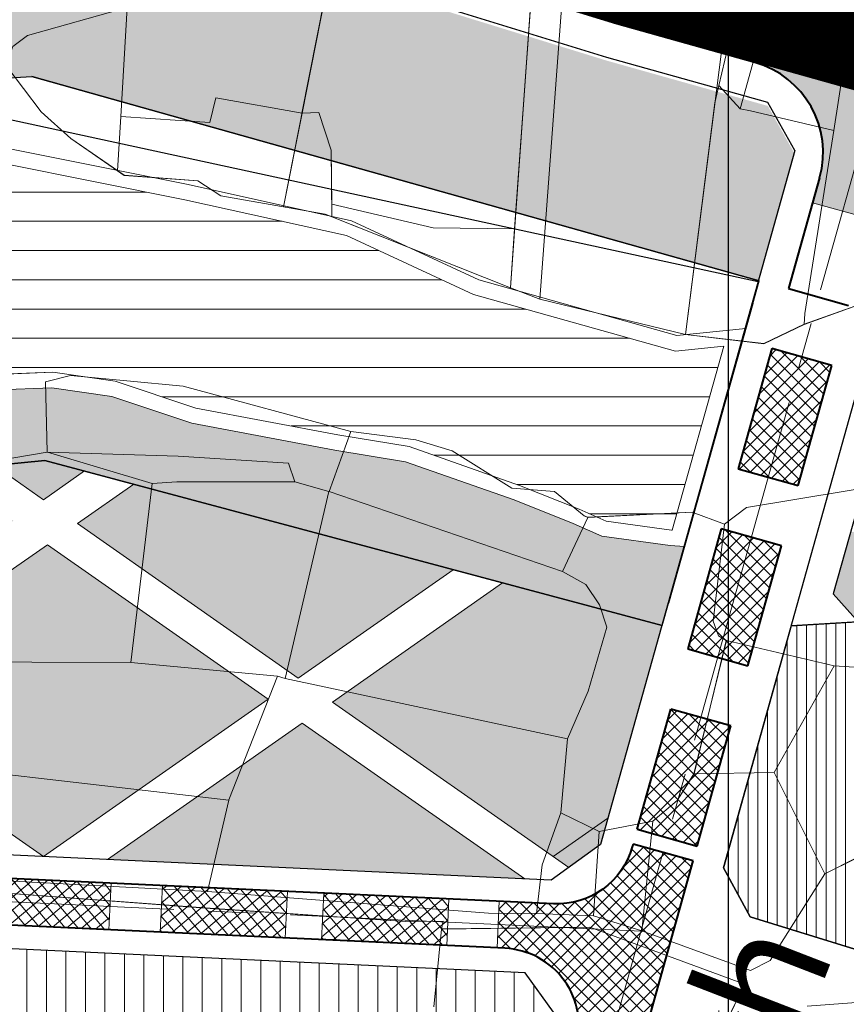
# Model space of a CAD drawing. Extents: x 591731 to 596884, y 1183822 to 1187531.
# Drawn here: x 595409 to 595515, y 1185196 to 1185322 of the extents above; entities that cross this region are included whole.
import ezdxf
from ezdxf.enums import TextEntityAlignment as Align

# ---------------------------------------------------------------- set-up
doc = ezdxf.new("R2010")
doc.units = 0
doc.header["$MEASUREMENT"] = 0
doc.linetypes.add('DASHED', pattern=[0.75, 0.5, -0.25])
doc.linetypes.add('DUONGTRUC', pattern=[2000, 1500, -150, 200, -150])
for name, color, linetype, lineweight in [('00-H- DUONG', 8, 'CONTINUOUS', 13), ('00-TRUC', 155, 'DUONGTRUC', 13), ('1-CAYXANH', 105, 'CONTINUOUS', 15), ('1-DANCU PHAT TRIEN', 50, 'CONTINUOUS', 15), ('1-DANCUHIENHUU', 40, 'CONTINUOUS', 15), ('BOVIA', 163, 'CONTINUOUS', 40), ('H-SONG', 141, 'CONTINUOUS', 18), ('hien trang', 9, 'CONTINUOUS', 9), ('LEDUONG', 150, 'CONTINUOUS', 30), ('RACH', 130, 'CONTINUOUS', 13)]:
    doc.layers.add(name, color=color, linetype=linetype, lineweight=lineweight)
doc.layers.add('TOADO', color=7, linetype='CONTINUOUS')
doc.styles.add('txt', font='VnArial.TTF', dxfattribs={"height": 0.2})
pattern_1 = [(0, (575483.3655, 1184561.401), (0, 3.75), [])]
pattern_2 = [(45, (595455.9291, 1185100.7291), (-0.8838835, 0.8838835), []), (135, (595455.9291, 1185100.7291), (-0.8838835, -0.8838835), [])]

msp = doc.modelspace()

# ---------------------------------------------------------------- hatches: boundary and pattern name
at = {"layer": '00-H- DUONG'}
h = msp.add_hatch(color=256, dxfattribs=at)
h.paths.add_polyline_path([(595525.657, 1185338.771), (595520.224, 1185339.622), (595519.891, 1185337.499, -0.4491618), (595504.798, 1185327.801), (595502.674, 1185328.396), (595501.19, 1185323.1), (595518.823, 1185318.16), (595522.178, 1185316.555)])
h.paths.add_polyline_path([(595529.628, 1185328.578), (595531.091, 1185337.921), (595525.657, 1185338.771), (595522.178, 1185316.555), (595539.968, 1185308.048), (595542.34, 1185313.01), (595536.306, 1185315.895, -0.3314069)])
h.paths.add_polyline_path([(595520.178, 1185317.512), (595518.823, 1185318.16), (595501.19, 1185323.1), (595499.707, 1185317.804), (595503.359, 1185316.78, -0.4141681), (595511.678, 1185301.99), (595510.782, 1185298.789), (595514.634, 1185297.711)])
h.paths.add_polyline_path([(595539.968, 1185308.048), (595520.178, 1185317.512), (595514.634, 1185297.711), (595518.485, 1185296.632, -0.4658589), (595535.218, 1185304.223), (595537.595, 1185303.086)])
at = {"layer": '00-H- DUONG', "linetype": 'Continuous'}
h = msp.add_hatch(dxfattribs=at)
h.set_pattern_fill('ANSI37', color=256, scale=10, style=0)
h.set_pattern_definition(pattern_2)
h.paths.add_polyline_path([(595501.227, 1185264.664), (595508.93, 1185262.507), (595513.244, 1185277.915), (595505.541, 1185280.072)])
h = msp.add_hatch(dxfattribs=at)
h.set_pattern_fill('ANSI37', color=256, scale=10, style=0)
h.set_pattern_definition(pattern_2)
h.paths.add_polyline_path([(595494.756, 1185241.553), (595502.459, 1185239.396), (595506.773, 1185254.803), (595499.07, 1185256.96)])
h = msp.add_hatch(dxfattribs=at)
h.set_pattern_fill('ANSI37', color=256, scale=10, style=0)
h.set_pattern_definition(pattern_2)
h.paths.add_polyline_path([(595488.285, 1185218.442), (595495.988, 1185216.285), (595500.302, 1185231.692), (595492.599, 1185233.849)])
h = msp.add_hatch(dxfattribs=at)
h.set_pattern_fill('ANSI37', color=256, scale=10, style=0)
h.paths.add_polyline_path([(595495.45, 1185214.364), (595487.747, 1185216.521), (595487.649, 1185216.173, -0.3493322), (595477.555, 1185208.88), (595470.584, 1185209.205), (595470.305, 1185203.212), (595471.291, 1185203.166, -0.4822147), (595480.455, 1185190.48), (595480.324, 1185190.012), (595488.028, 1185187.855)])
h = msp.add_hatch(dxfattribs=at)
h.set_pattern_fill('ANSI37', color=256, scale=10, angle=-4.98857, style=0)
h.set_pattern_definition([(40.01142727, (-100304.6869, 56219.5811), (-0.8036754744, 0.9573952851), []), (130.01142727, (-100304.6869, 56219.5811), (-0.9573952851, -0.8036754744), [])])
h.paths.add_polyline_path([(595420.511, 1185205.53), (595420.79, 1185211.524), (595404.747, 1185212.271), (595404.468, 1185206.277)])
h = msp.add_hatch(dxfattribs=at)
h.set_pattern_fill('ANSI37', color=256, scale=10, angle=-4.98857, style=0)
h.set_pattern_definition([(40.01142727, (-100282.054, 56218.5272), (-0.8036754744, 0.9573952851), []), (130.01142727, (-100282.054, 56218.5272), (-0.9573952851, -0.8036754744), [])])
h.paths.add_polyline_path([(595443.144, 1185204.476), (595443.423, 1185210.47), (595427.38, 1185211.217), (595427.101, 1185205.223)])
h = msp.add_hatch(dxfattribs=at)
h.set_pattern_fill('ANSI37', color=256, scale=10, angle=-4.98857, style=0)
h.set_pattern_definition([(40.01142727, (-100261.352, 56217.5632), (-0.8036754744, 0.9573952851), []), (130.01142727, (-100261.352, 56217.5632), (-0.9573952851, -0.8036754744), [])])
h.paths.add_polyline_path([(595463.846, 1185203.512), (595464.125, 1185209.506), (595448.082, 1185210.253), (595447.803, 1185204.259)])
at = {"layer": '1-CAYXANH', "linetype": 'Continuous'}
h = msp.add_hatch(dxfattribs=at)
h.set_pattern_fill('GRASS', color=256, scale=2, style=0)
h.paths.add_polyline_path([(595503.923, 1185288.771), (595508.493, 1185305.036), (595505.032, 1185311.203), (595484.419, 1185316.997), (595449.316, 1185327.837), (595427.452, 1185336.172), (595392.821, 1185347.17), (595381.343, 1185313.348), (595410.647, 1185314.975)])
h = msp.add_hatch(dxfattribs=at)
h.set_pattern_fill('GRASS', color=256, scale=2, style=0)
h.paths.add_polyline_path([(595545.985, 1185250.741), (595558.2, 1185255.436), (595568.057, 1185262.331), (595576.481, 1185270.188), (595577.872, 1185273.141), (595575.442, 1185279.716), (595569.057, 1185282.588), (595566.608, 1185277.389), (595560.488, 1185271.681), (595552.525, 1185266.111), (595542.258, 1185262.164), (595527.883, 1185258.282), (595522.036, 1185257.503), (595515.637, 1185256.519), (595513.424, 1185248.644), (595517.014, 1185244.59), (595523.741, 1185245.624), (595530.25, 1185246.491)])
h.paths.add_polyline_path([(595147.332, 1185266.995), (595144.117, 1185271.315), (594891.961, 1185256.641), (594888.772, 1185253.473), (594886.693, 1185221.482), (594892.01, 1185216.168), (594898.696, 1185216.607), (594899.852, 1185223.539), (594900.994, 1185233.243), (594904.728, 1185239.773), (594913.04, 1185245.409), (594933.86, 1185252.438), (594945.548, 1185253.724), (594957.661, 1185254.362), (594984.081, 1185250.904), (595006.084, 1185248.231), (595018.138, 1185246.725), (595039.659, 1185249.013), (595057.923, 1185254.891), (595083.662, 1185262.419), (595108.474, 1185267.188), (595126.688, 1185264.263), (595138.392, 1185257.45), (595143.112, 1185256), (595143.312, 1185256)])
h.paths.add_polyline_path([(595127.931, 1185225.773), (595133.835, 1185230.082), (595137.225, 1185239.353), (595129.755, 1185244.168), (595120.195, 1185248.369), (595108.387, 1185250.472), (595098.198, 1185250.183), (595077.975, 1185240.515), (595068.889, 1185234.957), (595053.476, 1185229.7), (595037.978, 1185226.356), (595029.641, 1185225.761), (595006.472, 1185226.568), (595001.523, 1185226.739), (594990.083, 1185227.503), (594976.246, 1185230.96), (594957.199, 1185233.625), (594948.603, 1185235.119), (594936.539, 1185234.365), (594932.168, 1185234.365), (594924.586, 1185232.201), (594918.899, 1185229.359), (594918.568, 1185224.064), (594915.962, 1185217.74), (594993.842, 1185222.849)])
h.paths.add_polyline_path([(595182.089, 1185225.642), (595231.885, 1185223.323), (595233.862, 1185251.702), (595237.324, 1185252.322), (595249.914, 1185256.427), (595270.595, 1185261.143), (595274.072, 1185262.297), (595278.615, 1185261.894), (595283.269, 1185259.83), (595289.694, 1185258.164), (595294.639, 1185255.888), (595325.744, 1185245.306), (595326.297, 1185246.067), (595326.997, 1185246.812), (595327.785, 1185247.464), (595328.649, 1185248.013), (595329.575, 1185248.448), (595330.548, 1185248.764), (595331.553, 1185248.956), (595332.574, 1185249.02), (595333.595, 1185248.956), (595334.6, 1185248.764), (595335.573, 1185248.448), (595336.499, 1185248.012), (595337.362, 1185247.464), (595338.151, 1185246.812), (595338.851, 1185246.066), (595339.452, 1185245.238), (595339.945, 1185244.341), (595340.321, 1185243.39), (595340.585, 1185242.361), (595343.383, 1185242.539), (595374.925, 1185261.946), (595412.282, 1185265.746), (595491.501, 1185244.553), (595494.356, 1185254.714), (595492.515, 1185254.813), (595483.726, 1185256.011), (595480.059, 1185257.64), (595472.486, 1185260.667), (595458.541, 1185265.563), (595449.514, 1185267.067), (595431.159, 1185270.514), (595420.876, 1185273.939), (595413.202, 1185275.034), (595393.263, 1185274.282), (595387.262, 1185273.158), (595380.088, 1185272.026), (595372.304, 1185269.804), (595366.582, 1185267.302), (595364.19, 1185265.253), (595360.215, 1185261.281), (595350.617, 1185256.085), (595340.832, 1185252.956), (595339.096, 1185252.321), (595333.118, 1185252.116), (595327.428, 1185253.681), (595313.529, 1185258.189), (595298.567, 1185263.473), (595293.909, 1185265.667), (595287.785, 1185267.827), (595277.415, 1185269.308), (595269.325, 1185269.308), (595256.993, 1185267.067), (595249.371, 1185264.782), (595234.882, 1185261.734), (595220.196, 1185256.652), (595209.477, 1185253.974), (595199.751, 1185250.734), (595195.273, 1185245.513), (595186.838, 1185241.098), (595180.222, 1185238.223), (595178.423, 1185230.673)])
h.paths.add_polyline_path([(595383.803, 1185234.751), (595379.935, 1185232.043), (595375.566, 1185235.102), (595379.434, 1185237.811)])
h.paths.add_polyline_path([(595355.626, 1185221.14), (595375.566, 1185235.102), (595354.86, 1185249.601), (595351.166, 1185247.328), (595354.932, 1185240.19), (595355.803, 1185229.23)])
h.paths.add_polyline_path([(595379.935, 1185232.043), (595383.803, 1185234.751), (595379.434, 1185237.811), (595375.566, 1185235.102)])
h.paths.add_polyline_path([(595403.822, 1185215.317), (595379.935, 1185232.043), (595359.027, 1185217.403)])
h.paths.add_polyline_path([(595408.255, 1185257.992), (595399.096, 1185264.405), (595374.925, 1185261.946), (595358.977, 1185252.134), (595379.434, 1185237.811)])
h.paths.add_polyline_path([(595405.851, 1185265.092), (595412.124, 1185260.7), (595417.382, 1185264.382), (595412.282, 1185265.746)])
h.paths.add_polyline_path([(595445.314, 1185232.043), (595420.329, 1185214.548), (595473.859, 1185212.056)])
h.paths.add_polyline_path([(595412.136, 1185214.93), (595440.945, 1185235.102), (595412.624, 1185254.932), (595383.803, 1185234.751), (595412.109, 1185214.931)])
h.paths.add_polyline_path([(595444.813, 1185237.811), (595464.687, 1185251.726), (595423.704, 1185262.691), (595416.493, 1185257.641)])
h.paths.add_polyline_path([(595471.009, 1185250.035), (595449.182, 1185234.751), (595479.493, 1185213.527), (595483.582, 1185216.481), (595483.61, 1185216.465), (595491.501, 1185244.553)])
at = {"layer": '1-DANCU PHAT TRIEN'}
h = msp.add_hatch(dxfattribs=at)
h.set_pattern_fill('ANSI31', color=256, scale=20, angle=45, style=0)
h.paths.add_polyline_path([(595314.85, 1185207.447), (595309.623, 1185202.685), (595303.938, 1185080.817), (595308.696, 1185075.594), (595436.608, 1185066.872), (595442.944, 1185071.347), (595477.565, 1185194.993), (595473.918, 1185200.04)])
at = {"layer": '1-DANCUHIENHUU'}
h = msp.add_hatch(dxfattribs=at)
h.set_pattern_fill('ANSI31', color=256, scale=10, angle=45, style=0)
h.paths.add_polyline_path([(595412.323, 1184896.321), (595416.138, 1184890.874), (595450.37, 1184886.871), (595457.098, 1184890.97), (595458.25, 1184894.03), (595489.663, 1184959.786), (595513.109, 1185009.68), (595510.745, 1185016.406), (595452.486, 1185044.961), (595446.846, 1185042.295)])
h.paths.add_polyline_path([(595457.945, 1185065.579), (595461.086, 1185058.564), (595517.551, 1185030.889), (595524.167, 1185033.214), (595526.46, 1185038.092), (595532.087, 1185049.957), (595500.389, 1185063.107), (595478.269, 1185073.277), (595484.775, 1185086.935), (595538.438, 1185063.349), (595558.242, 1185105.103), (595558.185, 1185105.13), (595586.026, 1185163.598), (595586.089, 1185163.734), (595583.402, 1185169.751), (595499.551, 1185195.635), (595493.425, 1185192.295)])
h.paths.add_polyline_path([(595530.25, 1185246.491), (595523.741, 1185245.624), (595517.014, 1185244.59), (595516.602, 1185245.055), (595508.044, 1185244.507), (595499.358, 1185213.484), (595502.787, 1185207.194), (595588.463, 1185180.747), (595595.331, 1185183.815), (595601.856, 1185197.991), (595616.518, 1185237.058), (595623.317, 1185253.744), (595620.628, 1185260.391), (595580.217, 1185278.203), (595577.747, 1185273.479), (595575.591, 1185269.358), (595573.532, 1185265.42), (595568.874, 1185263.093), (595568.057, 1185262.331), (595558.2, 1185255.436), (595545.985, 1185250.741)])
at = {"layer": 'H-SONG', "linetype": 'DASHED', "ltscale": 20}
h = msp.add_hatch(dxfattribs=at)
h.set_pattern_fill('LINE', color=256, scale=30, style=0)
h.set_pattern_definition(pattern_1)
h.paths.add_polyline_path([(595413.307, 1185277.04), (595421.337, 1185275.893), (595431.661, 1185272.454), (595449.862, 1185269.036), (595459.04, 1185267.507), (595473.188, 1185262.54), (595480.836, 1185259.483), (595484.278, 1185257.954), (595492.69, 1185256.808), (595492.753, 1185256.805), (595499.379, 1185280.391), (595493.172, 1185279.75), (595467.278, 1185287.028), (595450.997, 1185294.566), (595430.274, 1185299.168), (595407.248, 1185303.77), (595379.618, 1185302.236), (595355.825, 1185292.265), (595332.032, 1185284.595), (595302.099, 1185288.43), (595279.841, 1185292.265), (595260.654, 1185292.265), (595240.698, 1185288.43), (595221.511, 1185283.828), (595201.555, 1185279.226), (595189.043, 1185275.248), (595180.904, 1185241.087), (595185.407, 1185242.7), (595190.956, 1185245.882), (595194.243, 1185249.105), (595197.48, 1185251.158), (595198.593, 1185252.456), (595200.557, 1185253.111), (595201.189, 1185253.511), (595202.028, 1185253.601), (595208.918, 1185255.896), (595219.625, 1185258.57), (595234.347, 1185263.665), (595248.877, 1185266.722), (595256.525, 1185269.015), (595269.144, 1185271.308), (595270.422, 1185271.622), (595272.891, 1185272.441), (595281.152, 1185271.708), (595293.066, 1185267.62), (595302.339, 1185263.866), (595329.725, 1185254.783), (595337.402, 1185254.112), (595340.269, 1185254.876), (595349.829, 1185257.933), (595359.007, 1185262.901), (595362.831, 1185266.722), (595365.507, 1185269.015), (595371.626, 1185271.69), (595379.656, 1185273.983), (595386.921, 1185275.129), (595393.04, 1185276.275)])
h.paths.add_polyline_path([(595538.181, 1185295.109), (595532.882, 1185297.874), (595528.84, 1185296.122), (595518.402, 1185258.968), (595521.752, 1185259.483), (595527.488, 1185260.247), (595541.637, 1185264.068), (595551.579, 1185267.89), (595559.227, 1185273.239), (595564.963, 1185278.589), (595566.378, 1185281.595)])
h.paths.add_polyline_path([(595137.226, 1185239.355), (595142.215, 1185252.999), (595126.004, 1185262.347), (595108.505, 1185265.157), (595084.133, 1185260.473), (595058.511, 1185252.979), (595040.075, 1185247.046), (595018.12, 1185244.712), (595005.84, 1185246.246), (594983.831, 1185248.92), (594957.584, 1185252.355), (594945.71, 1185251.73), (594934.295, 1185250.474), (594913.937, 1185243.601), (594906.234, 1185238.378), (594902.933, 1185232.605), (594901.832, 1185223.257), (594900.979, 1185218.138), (594914.179, 1185218.662), (594916.592, 1185224.519), (594916.975, 1185230.634), (594923.858, 1185234.073), (594931.888, 1185236.365), (594936.477, 1185236.365), (594948.714, 1185237.13), (594957.509, 1185235.601), (594976.628, 1185232.926), (594990.394, 1185229.487), (595001.624, 1185228.736), (595016.066, 1185226.234), (595037.978, 1185226.356), (595053.476, 1185229.7), (595058.18, 1185231.854), (595068.807, 1185234.944), (595077.975, 1185240.515), (595088.129, 1185245.369), (595092.053, 1185247.61), (595098.198, 1185250.183), (595108.387, 1185250.472), (595115.177, 1185249.646), (595120.195, 1185248.369), (595129.755, 1185244.168)])
h = msp.add_hatch(dxfattribs=at)
h.set_pattern_fill('LINE', color=256, scale=30, style=0)
h.set_pattern_definition(pattern_1)
h.paths.add_polyline_path([(595463.579, 1184737.647), (595468.029, 1184753.437), (595474.309, 1184775.707), (595497.199, 1184856.827), (595503.433, 1184870.413), (595475.805, 1184871.369), (595472.633, 1184869.257), (595467.786, 1184851.259), (595458.295, 1184812.845), (595451.176, 1184787.709), (595442.634, 1184765.419), (595434.566, 1184741.232), (595428.396, 1184727.479), (595423.176, 1184715.148), (595414.037, 1184707.338), (595405.495, 1184696.904), (595396.952, 1184688.368), (595385.562, 1184680.78), (595362.308, 1184673.666), (595322.918, 1184668.923), (595269.765, 1184659.912), (595232.042, 1184654.547), (595183.635, 1184646.485), (595143.296, 1184640.32), (595109.601, 1184634.155), (595074.956, 1184627.989), (595046.007, 1184621.824), (595016.583, 1184611.865), (594994.752, 1184603.802), (594974.653, 1184596.146), (594972.492, 1184595.523, -0.0281118), (594973.754, 1184573.087, -0.0148175), (594973.403, 1184561.241), (595015.749, 1184574.137), (595024.859, 1184576.907), (595078.809, 1184593.207), (595093.529, 1184597.567), (595152.349, 1184607.147), (595217.039, 1184617.697), (595278.019, 1184627.077), (595335.345, 1184635.149), (595336.209, 1184635.277), (595345.339, 1184636.557), (595377.509, 1184641.087), (595436.529, 1184659.127), (595461.729, 1184689.317)])
h.paths.add_polyline_path([(595573.579, 1184995.637), (595574.869, 1184998.627), (595578.549, 1185007.197), (595603.109, 1185063.777), (595626.559, 1185116.347), (595653.219, 1185176.147), (595684.034, 1185241.828), (595656.435, 1185254.244), (595647.978, 1185235.803), (595636.032, 1185211.607), (595621.482, 1185180.788), (595609.214, 1185154.655), (595598.237, 1185129.491), (595585, 1185100.455), (595566.223, 1185059.231), (595560.411, 1185047.939), (595550.726, 1185033.422), (595541.041, 1185012.451), (595532.001, 1184993.094), (595522.639, 1184973.091), (595508.686, 1184943.529), (595498.678, 1184923.204), (595488.67, 1184902.879), (595483.482, 1184891.645), (595483.81, 1184891.104), (595512.469, 1184890.112), (595528.039, 1184924.057), (595543.569, 1184949.937), (595548.623, 1184957.64), (595548.621, 1184957.638)])

# ---------------------------------------------------------------- linework, layer by layer
at = {"layer": '00-H- DUONG', "linetype": 'Continuous'}
for p, q in [((595518.485, 1185296.632), (595510.782, 1185298.789)), ((595492.599, 1185233.849), (595488.285, 1185218.442)), ((595470.305, 1185203.212), (595470.584, 1185209.205))]:
    msp.add_line(p, q, dxfattribs=at)
at = {"layer": '00-H- DUONG', "ltscale": 50, "const_width": 11, "flags": 128}
msp.add_lwpolyline([(594898.956, 1185506.855), (594956.41, 1185499.783), (595015.372, 1185480.789), (595065.451, 1185465.827), (595212.035, 1185415.035), (595342.339, 1185374.053), (595431.909, 1185345.529), (595452.349, 1185337.751), (595487.218, 1185327.014), (595518.823, 1185318.16), (595571.37, 1185293.031), (595642.71, 1185261.587)], dxfattribs=at)
at = {"layer": '00-H- DUONG', "linetype": 'Continuous', "flags": 128}
for points in [[(595420.79, 1185211.524), (595404.747, 1185212.271), (595404.468, 1185206.277), (595420.511, 1185205.53)], [(595443.423, 1185210.47), (595427.38, 1185211.217), (595427.101, 1185205.223), (595443.144, 1185204.476)], [(595464.125, 1185209.506), (595448.082, 1185210.253), (595447.803, 1185204.259), (595463.846, 1185203.512)]]:
    msp.add_lwpolyline(points, close=True, dxfattribs=at)
at = {"layer": '00-TRUC', "ltscale": 0.03}
msp.add_line((595447.098, 1185056.511), (595520.178, 1185317.512), dxfattribs=at)
for points in [[(594892.256, 1185507.68), (594956.41, 1185499.783), (595015.372, 1185480.789), (595065.451, 1185465.827), (595212.035, 1185415.035), (595342.339, 1185374.053), (595431.909, 1185345.529), (595452.349, 1185337.751), (595487.218, 1185327.014), (595518.823, 1185318.16), (595571.37, 1185293.031), (595642.71, 1185261.587)], [(595488.774, 1185205.355), (595141.357, 1185221.532)]]:
    msp.add_lwpolyline(points, dxfattribs=at)
at = {"layer": '1-CAYXANH', "linetype": 'Continuous'}
for p, q in [((595405.851, 1185265.092), (595412.124, 1185260.7)), ((595412.124, 1185260.7), (595417.382, 1185264.382)), ((595416.493, 1185257.641), (595423.704, 1185262.691)), ((595416.493, 1185257.641), (595444.813, 1185237.811)), ((595383.803, 1185234.751), (595412.624, 1185254.932)), ((595412.624, 1185254.932), (595440.945, 1185235.102)), ((595444.813, 1185237.811), (595464.687, 1185251.726)), ((595449.182, 1185234.751), (595471.009, 1185250.035)), ((595383.803, 1185234.751), (595412.109, 1185214.931)), ((595412.136, 1185214.93), (595440.945, 1185235.102)), ((595449.182, 1185234.751), (595479.493, 1185213.527)), ((595420.329, 1185214.548), (595445.314, 1185232.043)), ((595445.314, 1185232.043), (595473.859, 1185212.056)), ((595477.503, 1185214.921), (595484.521, 1185219.835)), ((595473.439, 1185212.075), (595473.635, 1185212.213))]:
    msp.add_line(p, q, dxfattribs=at)
at = {"layer": 'BOVIA'}
for p, q in [((595485.667, 1185321.737), (595450.56, 1185332.548)), ((595503.359, 1185316.78), (595485.667, 1185321.737)), ((595511.678, 1185301.99), (595507.698, 1185287.775)), ((595507.698, 1185287.775), (595515.401, 1185285.618)), ((595505.541, 1185280.072), (595501.227, 1185264.664)), ((595513.244, 1185277.915), (595505.541, 1185280.072)), ((595508.93, 1185262.507), (595513.244, 1185277.915)), ((595501.227, 1185264.664), (595508.93, 1185262.507)), ((595499.07, 1185256.96), (595494.756, 1185241.553)), ((595506.773, 1185254.803), (595499.07, 1185256.96)), ((595502.459, 1185239.396), (595506.773, 1185254.803)), ((595494.756, 1185241.553), (595502.459, 1185239.396)), ((595500.302, 1185231.692), (595492.599, 1185233.849)), ((595495.988, 1185216.285), (595500.302, 1185231.692)), ((595488.285, 1185218.442), (595495.988, 1185216.285))]:
    msp.add_line(p, q, dxfattribs=at)
at = {"layer": 'BOVIA', "linetype": 'Continuous'}
for p, q in [((595488.285, 1185218.442), (595492.599, 1185233.849)), ((595495.45, 1185214.364), (595487.747, 1185216.521)), ((595488.028, 1185187.855), (595495.45, 1185214.364))]:
    msp.add_line(p, q, dxfattribs=at)
at = {"layer": 'BOVIA', "ltscale": 5}
msp.add_lwpolyline([(595487.747, 1185216.521), (595487.649, 1185216.173, -0.3493322), (595477.555, 1185208.88), (595161.798, 1185223.583, -0.5063284), (595152.871, 1185237.006), (595155.755, 1185244.895)], format="xyb", dxfattribs=at)
at = {"layer": 'BOVIA', "linetype": 'Continuous', "flags": 128}
msp.add_lwpolyline([(595480.324, 1185190.012), (595480.455, 1185190.48, 0.4822147), (595471.291, 1185203.166), (595315.988, 1185210.397, 0.4141889), (595305.534, 1185200.874), (595305.398, 1185197.971)], format="xyb", dxfattribs=at)
at = {"layer": 'BOVIA'}
msp.add_arc((595500.122, 1185305.225), 12, 344.35784, 74.34895, dxfattribs=at)
msp.add_arc((595500.122, 1185305.225), 12, 344.35784, 74.34895, dxfattribs=at)
at = {"layer": 'hien trang'}
for p, q in [((595445.284, 1185310.267), (595450.11, 1185334.67)), ((595445.3, 1185310.26), (595450.11, 1185334.67)), ((595450.11, 1185334.668), (595445.3, 1185310.26)), ((595474.76, 1185326.47), (595472.56, 1185295.431)), ((595478.698, 1185325.511), (595500.298, 1185320.311)), ((595422.869, 1185323.813), (595422.04, 1185309.861)), ((595494.46, 1185281.882), (595499.386, 1185320.536)), ((595500.298, 1185320.311), (595498.771, 1185313.832)), ((595503.922, 1185319.596), (595500.298, 1185320.311)), ((595501.47, 1185310.83), (595503.922, 1185319.596)), ((595503.922, 1185319.596), (595514.8, 1185316.327)), ((595514.8, 1185316.327), (595513.51, 1185308.07)), ((595521.8, 1185314.44), (595514.8, 1185316.327)), ((595498.771, 1185313.832), (595501.47, 1185310.83)), ((595445.3, 1185310.26), (595442.92, 1185298.25)), ((595445.284, 1185310.267), (595445.3, 1185310.26)), ((595422.04, 1185309.861), (595421.64, 1185302.86)), ((595516.93, 1185285.76), (595509.7, 1185283.19)), ((595448.756, 1185261.748), (595451.551, 1185269.459)), ((595408.061, 1185266.042), (595412.59, 1185266.8)), ((595412.627, 1185266.789), (595412.59, 1185266.8)), ((595426.067, 1185262.771), (595412.627, 1185266.789)), ((595426.067, 1185262.771), (595423.34, 1185239.81)), ((595448.745, 1185261.732), (595444.37, 1185263)), ((595443.131, 1185237.773), (595448.745, 1185261.732)), ((595448.745, 1185261.732), (595448.756, 1185261.748)), ((595448.756, 1185261.748), (595478.71, 1185251.5)), ((595478.71, 1185251.5), (595481.938, 1185258.436)), ((595495.561, 1185225.532), (595499.722, 1185242.649)), ((595513.528, 1185239.391), (595499.722, 1185242.649)), ((595442.149, 1185238.047), (595423.34, 1185239.81)), ((595513.528, 1185239.391), (595505.84, 1185225.71)), ((595442.149, 1185238.047), (595443.131, 1185237.773)), ((595443.131, 1185237.773), (595479.32, 1185230.02)), ((595365.345, 1185230.251), (595435.905, 1185222.179)), ((595478.49, 1185220.54), (595479.32, 1185230.02)), ((595505.84, 1185225.71), (595495.561, 1185225.532)), ((595505.84, 1185225.71), (595512.348, 1185212.704)), ((595433.17, 1185210.44), (595435.905, 1185222.179)), ((595478.49, 1185220.54), (595483.406, 1185218.152)), ((595483.406, 1185218.152), (595490.266, 1185219.465)), ((595483.406, 1185218.152), (595482.663, 1185207.329)), ((595482.663, 1185207.329), (595475.37, 1185207.63)), ((595462.19, 1185195.649), (595463.19, 1185205.64)), ((595497.042, 1185188.165), (595502.06, 1185198.57))]:
    msp.add_line(p, q, dxfattribs=at)
for points in [[(595578.386, 1185497.873), (595573.71, 1185453.028), (595573.289, 1185451.398), (595573.058, 1185450.818), (595566.369, 1185359.629), (595557.576, 1185328.466), (595549.971, 1185312.545), (595548.528, 1185308.704), (595542.593, 1185302.498), (595538.308, 1185295.373), (595531.124, 1185291.683), (595516.928, 1185285.762), (595509.703, 1185283.192), (595504.539, 1185280.712), (595494.46, 1185281.882), (595475.802, 1185286.402), (595472.025, 1185287.862), (595448.261, 1185297.303), (595434.891, 1185299.674), (595431.921, 1185301.604), (595422.46, 1185302.304), (595415.623, 1185307.014), (595411.82, 1185310.435), (595407.308, 1185316.445)], [(595531.511, 1185358.259), (595525.144, 1185321.176), (595534.877, 1185316.175), (595546.952, 1185309.424), (595548.528, 1185308.704), (595542.593, 1185302.498), (595540.312, 1185303.204), (595521.803, 1185314.445), (595514.8, 1185316.325), (595503.921, 1185319.595), (595500.3, 1185320.316), (595499.386, 1185320.536), (595478.697, 1185325.506), (595475.802, 1185286.402), (595472.025, 1185287.862), (595474.763, 1185326.466)], [(595406.434, 1185347.118), (595418.328, 1185343.178), (595419.862, 1185344.518), (595419.912, 1185345.228), (595423.137, 1185344.558), (595423.046, 1185344.038), (595426.387, 1185343.008), (595426.329, 1185340.417), (595427.302, 1185340.257), (595430.461, 1185340.457), (595430.263, 1185337.517), (595445.547, 1185336.037), (595446.628, 1185335.777), (595450.11, 1185334.67), (595442.92, 1185298.25), (595434.891, 1185299.674), (595431.921, 1185301.604), (595422.46, 1185302.304), (595415.623, 1185307.014), (595411.82, 1185310.435), (595407.308, 1185316.445)], [(595449.11, 1185298.59), (595449.03, 1185305.52), (595447.43, 1185310.35), (595445.28, 1185310.262), (595450.109, 1185334.667), (595456.5, 1185332.64), (595474.76, 1185326.47)], [(595472.025, 1185287.862), (595474.763, 1185326.466), (595456.501, 1185332.637), (595450.11, 1185334.67)], [(595407.31, 1185316.45), (595408.21, 1185318.84), (595410.08, 1185320.24), (595422.869, 1185323.813)], [(595499.386, 1185320.536), (595500.3, 1185320.316), (595503.921, 1185319.595), (595514.8, 1185316.325), (595521.803, 1185314.445)], [(595407.31, 1185316.45), (595411.82, 1185310.43), (595415.62, 1185307.01), (595421.64, 1185302.86)], [(595498.771, 1185313.832), (595498.25, 1185311.59), (595494.46, 1185281.88)], [(595422.04, 1185309.861), (595433.45, 1185309.07), (595434.24, 1185312.24), (595445.3, 1185310.26)], [(595442.92, 1185298.25), (595448.26, 1185297.3), (595449.13, 1185296.96), (595449.03, 1185305.52), (595447.43, 1185310.35), (595445.3, 1185310.26)], [(595501.47, 1185310.83), (595502.81, 1185310.59), (595513.51, 1185308.07)], [(595513.51, 1185308.07), (595509.76, 1185284.57), (595509.7, 1185283.19)], [(595421.64, 1185302.86), (595422.46, 1185302.3), (595431.92, 1185301.6), (595434.89, 1185299.67), (595442.92, 1185298.25)], [(595472.56, 1185295.431), (595462.11, 1185295.58), (595449.11, 1185298.59)], [(595449.11, 1185298.59), (595449.13, 1185296.97), (595472.027, 1185287.861), (595472.56, 1185295.431)], [(595509.7, 1185283.19), (595504.54, 1185280.71), (595494.46, 1185281.88)], [(595408.059, 1185266.04), (595412.587, 1185266.8), (595412.381, 1185275.821), (595415.606, 1185276.631), (595430.041, 1185275.241), (595451.552, 1185269.461), (595459.891, 1185268.391), (595464.552, 1185266.95), (595472.206, 1185262.19), (595477.691, 1185261.75), (595481.461, 1185258.64), (595481.932, 1185258.443), (595495.343, 1185259.12), (595499.483, 1185257.549), (595502.288, 1185259.72), (595521.663, 1185262.91)], [(595408.059, 1185266.04), (595412.587, 1185266.8), (595412.381, 1185275.821), (595415.606, 1185276.631), (595430.041, 1185275.241), (595451.552, 1185269.461), (595459.891, 1185268.391), (595464.552, 1185266.95), (595472.206, 1185262.19), (595477.691, 1185261.75), (595481.461, 1185258.64), (595481.932, 1185258.443), (595495.343, 1185259.12), (595499.483, 1185257.549), (595502.288, 1185259.72), (595521.663, 1185262.91)], [(595412.59, 1185266.8), (595412.38, 1185275.82), (595415.61, 1185276.63), (595430.04, 1185275.24), (595451.551, 1185269.459)], [(595481.938, 1185258.436), (595481.46, 1185258.64), (595477.69, 1185261.75), (595472.21, 1185262.19), (595464.55, 1185266.95), (595459.89, 1185268.39), (595451.551, 1185269.459)], [(595444.37, 1185263), (595443.55, 1185265.37), (595429.39, 1185266.29), (595412.627, 1185266.789)], [(595444.37, 1185263), (595429.23, 1185263), (595426.067, 1185262.771)], [(595499.722, 1185242.649), (595498.71, 1185243.25), (595498.02, 1185245.14), (595499.48, 1185257.55), (595502.29, 1185259.72), (595521.66, 1185262.91), (595530.48, 1185263.3)], [(595481.938, 1185258.436), (595495.34, 1185259.12), (595499.48, 1185257.55), (595498.02, 1185245.14), (595498.71, 1185243.25), (595499.71, 1185242.65), (595495.57, 1185225.53), (595493.39, 1185222.12), (595490.266, 1185219.465)], [(595479.32, 1185230.02), (595481.99, 1185236.15), (595484.4, 1185244.34), (595483.46, 1185247.23), (595481.7, 1185249.83), (595478.71, 1185251.5)], [(595423.34, 1185239.81), (595397.89, 1185239.89), (595396.688, 1185239.782)], [(595529.25, 1185239.02), (595523.68, 1185239.14), (595519.34, 1185238.99), (595513.528, 1185239.391)], [(595512.348, 1185212.704), (595516.4, 1185214.75), (595522.77, 1185215.15), (595529.25, 1185239.02)], [(595435.905, 1185222.179), (595435.9, 1185222.21), (595442.149, 1185238.047)], [(595510.082, 1185195.764), (595526.109, 1185196.944), (595533.541, 1185210.955), (595535.388, 1185216.185), (595540.37, 1185232.497)], [(595356.12, 1185229.92), (595355.77, 1185214.55), (595433.17, 1185210.44)], [(595495.561, 1185225.532), (595493.39, 1185222.12), (595490.266, 1185219.465), (595488.88, 1185205.391), (595502.797, 1185200.321), (595505.32, 1185201.59), (595512.348, 1185212.704)], [(595224.517, 1185218.016), (595244.907, 1185217.356), (595252.314, 1185217.796), (595257.667, 1185222.956), (595263.738, 1185222.746), (595270.122, 1185215.435), (595279.971, 1185223.416), (595281.381, 1185224.016), (595288.409, 1185225.376), (595297.333, 1185220.986), (595298.521, 1185219.516), (595297.366, 1185214.895), (595297.762, 1185213.085), (595345.809, 1185212.885), (595345.809, 1185212.905), (595401.056, 1185210.705), (595432.878, 1185208.335), (595458.563, 1185206.595), (595463.397, 1185206.655), (595463.191, 1185205.644), (595482.211, 1185205.894), (595502.057, 1185198.574), (595497.042, 1185188.163)], [(595224.517, 1185218.016), (595244.907, 1185217.356), (595252.314, 1185217.796), (595257.667, 1185222.956), (595263.738, 1185222.746), (595270.122, 1185215.435), (595279.971, 1185223.416), (595281.381, 1185224.016), (595288.409, 1185225.376), (595297.333, 1185220.986), (595298.521, 1185219.516), (595297.366, 1185214.895), (595297.762, 1185213.085), (595345.809, 1185212.885), (595345.809, 1185212.905), (595401.056, 1185210.705), (595432.878, 1185208.335), (595458.563, 1185206.595), (595463.397, 1185206.655), (595463.191, 1185205.644), (595482.211, 1185205.894), (595502.057, 1185198.574), (595497.042, 1185188.163)], [(595475.37, 1185207.63), (595476.1, 1185213.86), (595478.49, 1185220.54)], [(595482.663, 1185207.329), (595488.88, 1185205.39), (595490.266, 1185219.465)], [(595516.401, 1185214.745), (595512.351, 1185212.705), (595505.323, 1185201.594), (595502.799, 1185200.324), (595488.876, 1185205.394), (595482.665, 1185207.325), (595475.373, 1185207.635), (595469.212, 1185207.685), (595433.167, 1185210.445), (595355.774, 1185214.545)], [(595516.401, 1185214.745), (595512.351, 1185212.705), (595505.323, 1185201.594), (595502.799, 1185200.324), (595488.876, 1185205.394), (595482.665, 1185207.325), (595475.373, 1185207.635), (595469.212, 1185207.685), (595433.167, 1185210.445), (595355.774, 1185214.545)], [(595459.8, 1185182.23), (595406.02, 1185183.27), (595398.61, 1185182.11), (595401.06, 1185210.7), (595432.88, 1185208.33), (595458.56, 1185206.59), (595463.4, 1185206.65), (595463.19, 1185205.64)], [(595475.37, 1185207.63), (595469.21, 1185207.68), (595433.17, 1185210.44)], [(595502.06, 1185198.57), (595482.21, 1185205.89), (595463.19, 1185205.64)], [(595510.082, 1185195.764), (595526.109, 1185196.944), (595529.053, 1185194.263)]]:
    msp.add_lwpolyline(points, dxfattribs=at)
for points in [[(595472.025, 1185287.862), (595448.261, 1185297.303), (595442.92, 1185298.25), (595450.11, 1185334.67), (595456.501, 1185332.637), (595474.763, 1185326.466)], [(595542.593, 1185302.498), (595538.308, 1185295.373), (595531.124, 1185291.683), (595516.928, 1185285.762), (595509.703, 1185283.192), (595504.539, 1185280.712), (595494.46, 1185281.882), (595499.386, 1185320.536), (595500.3, 1185320.316), (595503.921, 1185319.595), (595514.8, 1185316.325), (595521.803, 1185314.445), (595540.312, 1185303.204)]]:
    msp.add_lwpolyline(points, close=True, dxfattribs=at)
at = {"layer": 'LEDUONG'}
for p, q in [((595484.397, 1185317.419), (595449.096, 1185328.29)), ((595505.033, 1185311.638), (595484.397, 1185317.419)), ((595388.093, 1185313.723), (595410.647, 1185314.975)), ((595410.647, 1185314.975), (595503.923, 1185288.771)), ((595503.923, 1185288.771), (595410.647, 1185314.975)), ((595410.647, 1185314.975), (595503.923, 1185288.771)), ((595508.5, 1185305.474), (595505.033, 1185311.638)), ((595527.172, 1185297.579), (595513.424, 1185248.644)), ((595503.112, 1185285.883), (595503.923, 1185288.771)), ((595503.112, 1185285.883), (595492.312, 1185247.441)), ((595492.312, 1185247.441), (595503.112, 1185285.883)), ((595412.282, 1185265.746), (595374.925, 1185261.946)), ((595374.925, 1185261.946), (595412.282, 1185265.746)), ((595412.282, 1185265.746), (595374.925, 1185261.946)), ((595491.501, 1185244.553), (595412.282, 1185265.746)), ((595412.282, 1185265.746), (595491.501, 1185244.553)), ((595491.501, 1185244.553), (595412.282, 1185265.746)), ((595513.424, 1185248.644), (595517.014, 1185244.59)), ((595491.501, 1185244.553), (595492.312, 1185247.441))]:
    msp.add_line(p, q, dxfattribs=at)
for points in [[(595508.5, 1185305.474), (595483.582, 1185216.481), (595477.239, 1185211.898), (595161.765, 1185226.588), (595158.73, 1185226.465), (595155.451, 1185230.958), (595216.638, 1185398.309)], [(595173.832, 1185281.231), (595195.249, 1185287.778), (595252.641, 1185301.065), (595288.913, 1185302.707), (595297.505, 1185300.224), (595328.885, 1185294.854), (595346.789, 1185295.866), (595350.398, 1185309.158), (595368.936, 1185316.007), (595381.561, 1185313.983), (595381.924, 1185315.058), (595503.8, 1185288.689)], [(595601.856, 1185197.991), (595595.331, 1185183.815), (595588.463, 1185180.747), (595502.787, 1185207.194), (595499.358, 1185213.484), (595523.419, 1185299.418)], [(595508.044, 1185244.507), (595519.958, 1185245.27), (595540.691, 1185250.371), (595561.55, 1185259.434), (595573.532, 1185265.42), (595580.217, 1185278.203)], [(595442.944, 1185071.347), (595477.565, 1185194.993), (595473.918, 1185200.04), (595314.85, 1185207.447), (595309.623, 1185202.685), (595303.938, 1185080.817), (595308.699, 1185075.59), (595308.87, 1185075.582)]]:
    msp.add_lwpolyline(points, dxfattribs=at)
at = {"layer": 'LEDUONG', "linetype": 'Continuous', "flags": 128}
for points in [[(595616.518, 1185237.058), (595623.317, 1185253.744), (595620.628, 1185260.391), (595580.217, 1185278.203), (595577.747, 1185273.479), (595577.747, 1185273.479), (595575.591, 1185269.358), (595575.591, 1185269.358), (595573.532, 1185265.42), (595568.874, 1185263.093), (595568.057, 1185262.331), (595558.2, 1185255.436), (595545.985, 1185250.741), (595530.25, 1185246.491), (595523.741, 1185245.624), (595517.014, 1185244.59), (595516.602, 1185245.055), (595508.044, 1185244.507), (595499.358, 1185213.484), (595502.787, 1185207.194), (595588.463, 1185180.747), (595595.331, 1185183.815), (595601.856, 1185197.991)], [(595477.565, 1185194.993), (595473.918, 1185200.04), (595314.85, 1185207.447), (595309.623, 1185202.685), (595303.938, 1185080.817), (595308.699, 1185075.59), (595308.87, 1185075.582), (595436.608, 1185066.872), (595442.944, 1185071.347)]]:
    msp.add_lwpolyline(points, close=True, dxfattribs=at)
at = {"layer": 'RACH'}
for p, q in [((595430.687, 1185301.125), (595407.391, 1185305.781)), ((595430.687, 1185301.125), (595451.641, 1185296.471)), ((595430.274, 1185299.168), (595450.997, 1185294.566)), ((595451.641, 1185296.471), (595467.973, 1185288.91)), ((595450.997, 1185294.566), (595467.278, 1185287.028)), ((595467.973, 1185288.91), (595493.346, 1185281.778)), ((595467.278, 1185287.028), (595493.172, 1185279.75)), ((595493.346, 1185281.778), (595502.205, 1185282.654)), ((595502.205, 1185282.654), (595494.356, 1185254.714)), ((595499.379, 1185280.391), (595492.753, 1185256.805)), ((595493.172, 1185279.75), (595499.379, 1185280.391)), ((595413.307, 1185277.04), (595393.04, 1185276.275)), ((595421.337, 1185275.893), (595413.307, 1185277.04)), ((595413.202, 1185275.034), (595393.263, 1185274.282)), ((595420.876, 1185273.939), (595413.202, 1185275.034)), ((595431.159, 1185270.514), (595420.876, 1185273.939)), ((595449.862, 1185269.036), (595431.661, 1185272.454)), ((595449.514, 1185267.067), (595431.159, 1185270.514)), ((595459.04, 1185267.507), (595449.862, 1185269.036)), ((595473.188, 1185262.54), (595459.04, 1185267.507)), ((595458.541, 1185265.563), (595449.514, 1185267.067)), ((595472.486, 1185260.667), (595458.541, 1185265.563)), ((595480.836, 1185259.483), (595473.188, 1185262.54)), ((595480.059, 1185257.64), (595472.486, 1185260.667)), ((595484.278, 1185257.954), (595480.836, 1185259.483)), ((595483.726, 1185256.011), (595480.059, 1185257.64)), ((595492.69, 1185256.808), (595484.278, 1185257.954)), ((595492.515, 1185254.813), (595483.726, 1185256.011)), ((595492.753, 1185256.805), (595492.69, 1185256.808)), ((595494.356, 1185254.714), (595492.515, 1185254.813))]:
    msp.add_line(p, q, dxfattribs=at)
at = {"layer": 'RACH', "flags": 128}
msp.add_lwpolyline([(595393.04, 1185276.275), (595413.307, 1185277.04), (595421.337, 1185275.893), (595431.661, 1185272.454), (595449.862, 1185269.036), (595459.04, 1185267.507), (595473.188, 1185262.54), (595480.836, 1185259.483), (595484.278, 1185257.954), (595492.69, 1185256.808), (595492.753, 1185256.805), (595499.379, 1185280.391), (595493.172, 1185279.75), (595467.278, 1185287.028), (595450.997, 1185294.566), (595430.274, 1185299.168), (595407.248, 1185303.77)], dxfattribs=at)
at = {"layer": 'TOADO', "color": 4, "linetype": 'Continuous'}
msp.add_line((595500, 1184055.854), (595500, 1187335.854), dxfattribs=at)

# ---------------------------------------------------------------- texts
at = {"layer": 'hien trang', "style": 'txt'}
msp.add_text('r%%185ch ', height=15, rotation=68.83556, dxfattribs=at).set_placement((595490.753, 1185158.957), align=Align.MIDDLE)

doc.saveas('drawing.dxf')
